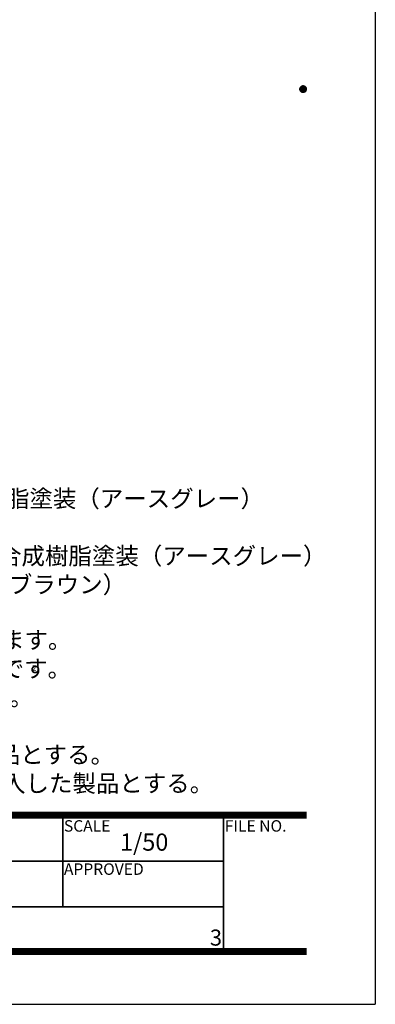
# Model space of a CAD drawing. Extents: x 0 to 21000, y 0 to 14850.
# Drawn here: x 17898 to 21000, y 0 to 8583 of the extents above; entities that cross this region are included whole.
import ezdxf
from ezdxf.enums import TextEntityAlignment as Align

# ---------------------------------------------------------------- set-up
doc = ezdxf.new("R2010")
doc.units = 0
doc.header["$LTSCALE"] = 15
doc.layers.get('0').update_dxf_attribs({"linetype": 'CONTINUOUS'})
doc.layers.get('DEFPOINTS').update_dxf_attribs({"linetype": 'CONTINUOUS'})
doc.layers.add('P_3TEXT', color=60, linetype='CONTINUOUS')
doc.layers.add('P_5DRAWFRAME', color=104, linetype='CONTINUOUS')
doc.styles.add('BIGFONT', font='simplex.shx', dxfattribs={"bigfont": 'bigfont.shx'})

# ---------------------------------------------------------------- blocks, each defined once
blk = doc.blocks.new('DFP3')
at = {"color": 0}
for p, q in [((406.8, 159.55), (407.4, 160.15)), ((406.8, 159.48), (407.47, 160.15)), ((406.8, 159.63), (407.32, 160.15)), ((406.81, 159.42), (407.53, 160.14)), ((406.81, 159.68), (407.53, 158.96)), ((406.82, 159.71), (407.24, 160.13)), ((406.83, 159.37), (407.58, 160.12)), ((406.83, 159.73), (407.58, 158.98)), ((406.85, 159.32), (407.63, 160.1)), ((406.85, 159.78), (407.63, 159)), ((406.87, 159.27), (407.68, 160.08)), ((406.87, 159.83), (407.12, 160.08)), ((406.87, 159.83), (407.68, 159.02)), ((406.9, 159.22), (407.73, 160.05)), ((406.9, 159.88), (407.73, 159.05)), ((406.93, 159.18), (407.77, 160.02)), ((406.93, 159.92), (407.77, 159.08)), ((406.96, 159.14), (407.81, 159.99)), ((406.96, 159.96), (407.81, 159.11)), ((406.99, 159.99), (407.84, 159.14)), ((406.99, 159.11), (407.84, 159.96)), ((407.03, 160.02), (407.87, 159.18)), ((407.03, 159.08), (407.87, 159.92)), ((407.07, 160.05), (407.9, 159.22)), ((407.07, 159.05), (407.9, 159.88)), ((407.12, 160.08), (407.93, 159.27)), ((407.12, 159.02), (407.93, 159.83)), ((407.17, 160.1), (407.95, 159.32)), ((407.17, 159), (407.95, 159.78)), ((407.22, 160.12), (407.97, 159.37)), ((407.22, 158.98), (407.97, 159.73)), ((407.27, 160.14), (407.99, 159.42)), ((407.27, 158.96), (407.99, 159.68)), ((407.33, 160.15), (408, 159.48)), ((407.4, 160.15), (408, 159.55)), ((407.48, 160.14), (407.99, 159.63)), ((407.57, 160.13), (407.98, 159.72)), ((407.69, 160.08), (407.93, 159.84)), ((406.8, 159.62), (407.47, 158.95)), ((406.8, 159.55), (407.4, 158.95)), ((406.8, 159.47), (407.32, 158.95)), ((406.82, 159.39), (407.24, 158.97)), ((406.87, 159.27), (407.12, 159.02)), ((407.33, 158.95), (408, 159.62)), ((407.4, 158.95), (408, 159.55)), ((407.48, 158.96), (407.99, 159.47)), ((407.57, 158.97), (407.98, 159.38)), ((407.69, 159.02), (407.93, 159.26)), ((21.5, 33.5), (408, 33.5)), ((21.5, 33.45), (408, 33.45)), ((21.5, 33.4), (408, 33.4)), ((21.5, 33.35), (408, 33.35)), ((21.5, 33.3), (408, 33.3)), ((21.5, 33.25), (408, 33.25)), ((21.5, 33.2), (408, 33.2)), ((21.5, 33.15), (408, 33.15)), ((21.5, 33.1), (408, 33.1)), ((21.5, 33.05), (408, 33.05)), ((21.5, 33), (408, 33)), ((21.5, 32.95), (408, 32.95)), ((21.5, 32.9), (408, 32.9)), ((21.5, 32.85), (408, 32.85)), ((21.5, 32.8), (408, 32.8)), ((21.5, 32.75), (408, 32.75)), ((21.5, 32.7), (408, 32.7)), ((21.5, 32.65), (408, 32.65)), ((365.47, 17), (365.47, 33)), ((365.53, 17), (365.53, 33)), ((393.47, 33), (393.47, 9)), ((393.53, 33), (393.53, 9)), ((21.5, 32.6), (408, 32.6)), ((21.5, 32.55), (408, 32.55)), ((21.5, 32.5), (408, 32.5)), ((323.5, 25.03), (393.5, 25.03)), ((323.5, 24.97), (393.5, 24.97)), ((323.5, 17.03), (393.5, 17.03)), ((323.5, 16.97), (393.5, 16.97)), ((21.5, 9.75), (408, 9.75)), ((21.5, 9.7), (408, 9.7)), ((21.5, 9.65), (408, 9.65)), ((21.5, 9.6), (408, 9.6)), ((21.5, 9.55), (408, 9.55)), ((21.5, 9.5), (408, 9.5)), ((21.5, 9.45), (408, 9.45)), ((21.5, 9.4), (408, 9.4)), ((21.5, 9.35), (408, 9.35)), ((21.5, 9.3), (408, 9.3)), ((21.5, 9.25), (408, 9.25)), ((21.5, 9.2), (408, 9.2)), ((21.5, 9.15), (408, 9.15)), ((21.5, 9.1), (408, 9.1)), ((21.5, 9.05), (408, 9.05)), ((21.5, 9), (408, 9)), ((21.5, 8.95), (408, 8.95)), ((21.5, 8.9), (408, 8.9)), ((21.5, 8.85), (408, 8.85)), ((21.5, 8.8), (408, 8.8)), ((21.5, 8.75), (408, 8.75))]:
    blk.add_line(p, q, dxfattribs=at)
at = {"layer": 'DEFPOINTS', "color": 0}
for p in [(420, 297), (0, 0)]:
    blk.add_line(p, (420, 0), dxfattribs=at)
at = {"color": 0, "style": 'BIGFONT'}
for s, height, p in [('SCALE', 2, (365.67, 30.1)), ('FILE NO.', 2, (393.74, 30.1)), ('APPROVED', 2, (365.67, 22.57)), ('3', 2.8, (391.14, 10.23))]:
    blk.add_text(s, height=height, dxfattribs=at).set_placement(p)
at = {"color": 83, "style": 'BIGFONT'}
for tag, height, p in [('PROJECT1', 4, (283.38, 25.6)), ('DATE', 3, (344.68, 25.84)), ('SCALE', 3, (379.68, 25.84)), ('PROJECT2', 4, (284.2, 17.84)), ('PROJECT3', 4, (284.2, 10.57)), ('DWGNO', 3, (358.68, 10.57))]:
    blk.add_attdef(tag, text='', height=height, dxfattribs=at).set_placement(p, align=Align.BOTTOM_CENTER)
at = {"color": 83, "ltscale": 0.5, "style": 'BIGFONT', "flags": 8}
for tag, p in [('REV04', (26.47, 27.61)), ('REV03', (26.47, 21.7)), ('REV02', (26.47, 15.58)), ('REV01', (26.47, 10.33))]:
    blk.add_attdef(tag, text='', height=2, dxfattribs=at).set_placement(p, align=Align.BOTTOM_LEFT)
for tag, p in [('REVD4', (80.98, 27.61)), ('R4D', (92.67, 27.61)), ('R4C', (101.8, 27.61)), ('R4A', (110.92, 27.61)), ('REVD3', (80.98, 21.7)), ('R3D', (92.67, 21.7)), ('R3C', (101.8, 21.7)), ('R3A', (110.92, 21.7)), ('REVD2', (80.98, 15.58)), ('R2D', (92.67, 15.58)), ('R2C', (101.8, 15.58)), ('R2A', (110.92, 15.58)), ('REVD1', (80.98, 10.33)), ('R1D', (92.67, 10.33)), ('R1C', (101.8, 10.33)), ('R1A', (110.92, 10.33))]:
    blk.add_attdef(tag, text='', height=2, dxfattribs=at).set_placement(p, align=Align.BOTTOM_CENTER)

msp = doc.modelspace()

# ---------------------------------------------------------------- block references
at = {"layer": 'P_5DRAWFRAME'}
ref = msp.add_blockref('DFP3', (0, 0), dxfattribs=dict(at, xscale=50, yscale=50, zscale=50))
ref.add_attrib('SCALE', '1/50', dxfattribs={"layer": '0', "color": 83, "height": 150, "style": 'BIGFONT'}).set_placement((18983.84, 1292.09), align=Align.BOTTOM_CENTER)

# ---------------------------------------------------------------- texts
at = {"layer": 'P_3TEXT', "char_height": 150, "attachment_point": 1, "style": 'BIGFONT'}
for s, insert in [('柱\u3000\u3000：□125×t4.5角鋼管 溶融亜鉛メッキ 合成樹脂塗装（アースグレー） \\P\u3000\u3000\u3000\u3000化粧材 REKWOOD2（レッド） \\P梁\u3000\u3000：100×50×t2.3角鋼管\u3000溶融亜鉛メッキ\u3000合成樹脂塗装（アースグレー）\\P桟\u3000\u3000：アルミ押出材\u3000アルマイト仕上げ（ダ－クブラウン）\\P質量\u3000：791kg', (13096.42, 4483.27)), ('※風荷重設定は風速40m/sec、粗度区分   としています。\\P※※積雪荷重設定は80cmx20N/cm･m ＝1600N/mです。\\P※製品下部に効率的に日陰を作る推奨の方位を示す。\\P※ISO9001 / ISO14001認証取得企業の製品とする。\\P※(一社)日本公園施設業協会\u3000SPL表示認定企業製品とする。\\P※(一社)日本公園施設業協会団体賠償責任保険に加入した製品とする。', (13103.49, 3250.76))]:
    msp.add_mtext(s, dxfattribs=dict(at, insert=insert))
at = {"layer": 'P_3TEXT', "color": 230, "insert": (18004.83, 2890.11), "char_height": 50, "attachment_point": 7, "style": 'BIGFONT'}
msp.add_mtext('2', dxfattribs=at)

doc.saveas('drawing.dxf')
